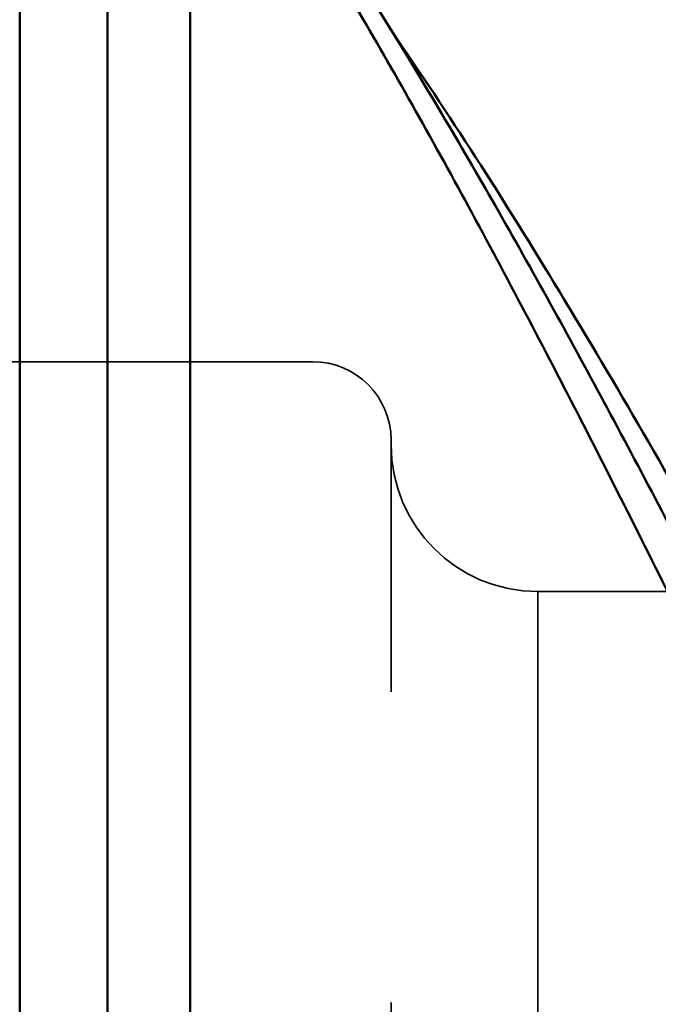
# Model space of a CAD drawing. Units: millimetres. Extents: x -29 to 114, y -60 to 72.
# Drawn here: x 12 to 19, y 0 to 10 of the extents above; entities that cross this region are included whole.
import ezdxf

# ---------------------------------------------------------------- set-up
doc = ezdxf.new("R2010")
doc.units = ezdxf.units.MM
doc.linetypes.add('DASHED2', pattern=[9.525, 6.35, -3.175])
doc.layers.add('1', color=4, linetype='Continuous', lineweight=50)
doc.layers.add('sk3', color=1, linetype='DASHED2', lineweight=35)

msp = doc.modelspace()

# ---------------------------------------------------------------- linework, layer by layer
at = {"layer": '1'}
for p, q in [((12.20018096, 17.44388443), (12.20018096, -17.44388443)), ((13.0981528, -6.05075762), (13.0981528, 14.27677461)), ((13.94338933, -5.31062631), (13.94338933, 13.1367383)), ((16.00099267, 10.24064917), (15.99183081, 10.25535557))]:
    msp.add_line(p, q, dxfattribs=at)
msp.add_lwpolyline([(16.05868932, 10.15294903), (16.05107127, 10.16408202), (16.04265448, 10.17653071), (16.03425201, 10.18911937), (16.02589727, 10.20180218), (16.01758829, 10.21458545), (16.00928777, 10.22753099), (16.00099267, 10.24064917)], dxfattribs=at)
for points, knots in [([(13.09331432, 14.28562336), (13.34329603, 14.00323951), (13.84107241, 13.40190369), (14.56277275, 12.43365801), (15.28497716, 11.37717071), (15.75557286, 10.63756912), (15.99183077, 10.25535578)], [0, 0, 0, 0, 0.2276579922, 0.4709127442, 0.7287571023, 1, 1, 1, 1]), ([(23.18572589, -4.46623243), (22.79620947, -3.68136274), (22.02333537, -2.0961011), (20.87543509, 0.29172261), (19.91628272, 2.28448167), (19.14460495, 3.86342619), (18.56719827, 5.02616189), (17.98949788, 6.16653793), (17.41220725, 7.27984973), (16.83558877, 8.3612894), (16.25967581, 9.40608343), (15.68428876, 10.40953305), (15.10908355, 11.36708342), (14.53357349, 12.27433885), (14.14059792, 12.85577052), (13.94338933, 13.1367383)], [0, 0, 0, 0, 0.1320914476, 0.2658673874, 0.3994085089, 0.4654919582, 0.5308040918, 0.5951163769, 0.6582059215, 0.7198579856, 0.7798688333, 0.8380488474, 0.8942262301, 0.948250975, 1, 1, 1, 1]), ([(15.99183077, 10.25535578), (16.37320349, 9.63837859), (17.12995706, 8.35488147), (18.23242596, 6.35406146), (19.33436544, 4.25075244), (20.43591759, 2.07842203), (21.53783522, -0.12756903), (22.63964411, -2.33151488), (23.74166191, -4.49767573), (24.48921034, -5.91856248), (24.86568831, -6.61522399)], [0, 0, 0, 0, 0.1141251763, 0.234378276, 0.3594098147, 0.4877120983, 0.6176051163, 0.7473982034, 0.8754040698, 1, 1, 1, 1]), ([(22.91964297, -1.80441031), (22.34592666, -0.74216208), (21.49453762, 0.85218435), (20.35322263, 2.96217807), (19.49939503, 4.51237952), (18.64563342, 6.01835921), (17.79106374, 7.4661079), (16.93622602, 8.84294421), (16.3521047, 9.72655318), (16.05868877, 10.15294984)], [0, 0, 0, 0, 0.2625938927, 0.3931303121, 0.5217778282, 0.6475323225, 0.7696577071, 0.8874179517, 1, 1, 1, 1])]:
    msp.add_open_spline(points, degree=3, knots=knots, dxfattribs=at)
at = {"layer": 'sk3'}
for p, q in [((10.17735573, 6.85), (15.2, 6.85)), ((16, -6.05), (16, 6.05)), ((17.5, 4.5), (17.5, -4.5)), ((17.5, 4.5), (44.12701665, 4.5))]:
    msp.add_line(p, q, dxfattribs=at)
for centre, radius, start, end in [((15.2, 6.05), 0.8, 0, 90), ((17.5, 6), 1.5, 180, 270)]:
    msp.add_arc(centre, radius, start, end, dxfattribs=at)

doc.saveas('drawing.dxf')
